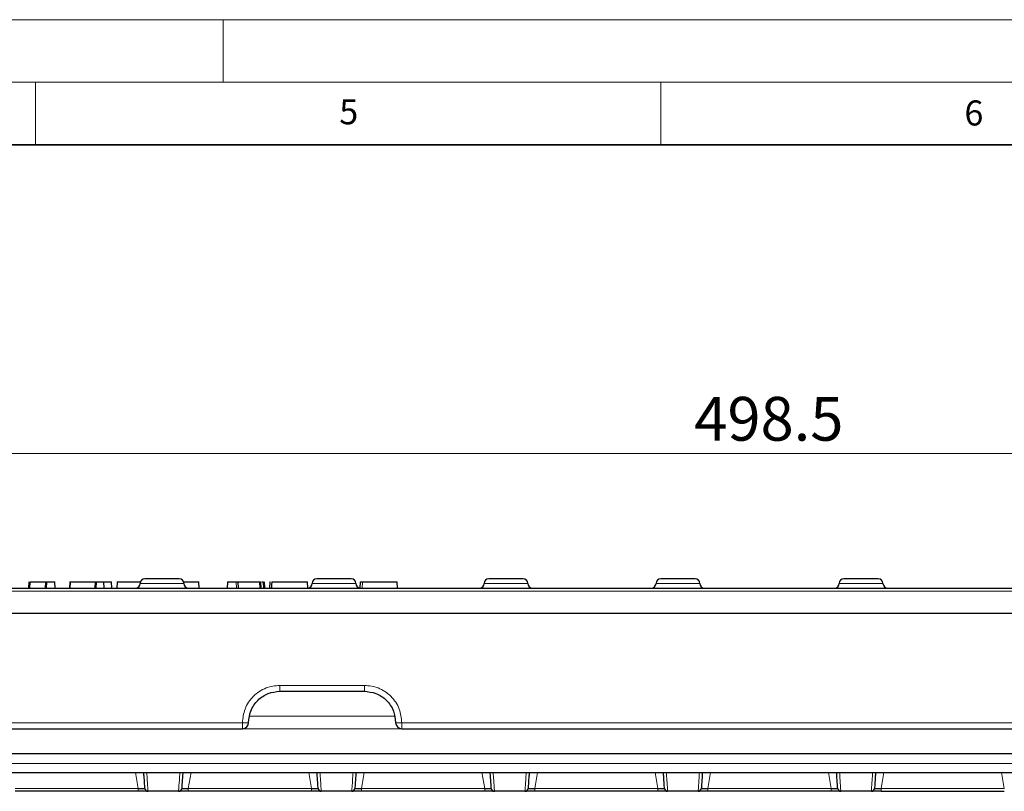
# Model space of a CAD drawing. Units: millimetres. Extents: x 0 to 420, y 0 to 297.
# Drawn here: x 214 to 292, y 235 to 297 of the extents above; entities that cross this region are included whole.
import ezdxf

# ---------------------------------------------------------------- set-up
doc = ezdxf.new("R2010")
doc.units = ezdxf.units.MM
doc.styles.add('SLDTEXTSTYLE0', font='TXT', dxfattribs={"width": 0.605})
doc.dimstyles.new('SLDDIMSTYLE0', dxfattribs={"dimtxt": 3.5, "dimasz": 3.5, "dimexe": 0, "dimexo": 0.0625, "dimgap": 0.875, "dimtad": 1, "dimlfac": 2, "dimrnd": 1e-09, "dimzin": 12, "dimdsep": 46, "dimtxsty": 'SLDTEXTSTYLE0', "dimsah": 1, "dimcen": 0.09, "dimadec": 0, "dimazin": 3, "dimtfac": 1, "dimtdec": 3, "dimtofl": 0, "dimtmove": 0, "dimatfit": 3, "dimfxl": 0, "dimfrac": 2, "dimtolj": 1, "dimtzin": 12, "dimarcsym": 0})

# ---------------------------------------------------------------- blocks, each defined once
blk = doc.blocks.new('_D')
at = {"color": 7, "linetype": 'Continuous', "lineweight": 0}
for p, q in [((149.063, 249.65), (149.063, 263.325)), ((398.313, 249.65), (398.313, 263.325)), ((149.063, 262.325), (398.313, 262.325))]:
    blk.add_line(p, q, dxfattribs=at)
at = {"color": 7, "linetype": 'Continuous', "lineweight": 18}
for points in [[(149.063, 262.325), (152.563, 261.786), (152.563, 262.863)], [(398.313, 262.325), (394.813, 262.863), (394.813, 261.786)]]:
    blk.add_solid(points, dxfattribs=at)
at = {"color": 7, "linetype": 'Continuous', "lineweight": 18, "insert": (267.673, 266.837), "char_height": 3.5, "attachment_point": 1, "style": 'SLDTEXTSTYLE0'}
blk.add_mtext('498.5', dxfattribs=at)

msp = doc.modelspace()

# ---------------------------------------------------------------- linework, layer by layer
at = {"color": 7, "linetype": 'Continuous', "lineweight": 18}
for p, q in [((0, 297), (420, 297)), ((230, 292), (230, 297)), ((15, 292), (415, 292)), ((215, 292), (215, 287)), ((265, 292), (265, 287))]:
    msp.add_line(p, q, dxfattribs=at)
at = {"color": 7, "linetype": 'Continuous', "lineweight": 35}
msp.add_line((410, 287), (20, 287), dxfattribs=at)
at = {"color": 7, "linetype": 'Continuous', "lineweight": 25}
for p, q in [((214.4664, 252.0499), (214.4396, 251.5499)), ((215.7836, 252.0499), (215.7574, 251.5499)), ((216.5574, 251.5499), (216.5312, 252.0499)), ((217.7407, 252.0499), (217.7145, 251.5499)), ((217.7541, 252.0499), (217.7288, 251.5499)), ((219.7682, 252.0499), (219.742, 251.5499)), ((220.477, 251.5499), (220.4508, 252.0499)), ((221.1026, 251.5499), (221.0764, 252.0499)), ((221.5306, 252.0499), (221.5045, 251.5499)), ((228.0895, 251.5499), (228.0632, 252.0499)), ((230.346, 252.0499), (230.3198, 251.5499)), ((231.1663, 252.0499), (231.1925, 251.5499)), ((232.9076, 252.0499), (232.9281, 251.5499)), ((233.0258, 251.5499), (232.9996, 252.0499)), ((233.3226, 251.5499), (233.2964, 252.0499)), ((233.721, 252.0499), (233.6948, 251.5499)), ((233.7268, 252.0499), (233.7562, 252.0499)), ((236.7684, 251.5499), (236.7422, 252.0499)), ((240.9618, 252.0499), (240.9356, 251.5499)), ((243.9402, 251.5499), (243.914, 252.0499)), ((196.7752, 251.5499), (350.6014, 251.5499)), ((196.5177, 249.5499), (350.8589, 249.5499)), ((234.5378, 243.2999), (241.2888, 243.2999)), ((175.1638, 240.2999), (231.5378, 240.2999)), ((244.2888, 240.2999), (303.0878, 240.2999)), ((396.3633, 238.2999), (151.0133, 238.2999)), ((152.1039, 236.7999), (395.2727, 236.7999)), ((223.2153, 235.2999), (213.3613, 235.2999)), ((226.4337, 235.2999), (223.9929, 235.2999)), ((237.0653, 235.2999), (227.2113, 235.2999)), ((240.2837, 235.2999), (237.8429, 235.2999)), ((250.9153, 235.2999), (241.0613, 235.2999)), ((254.1337, 235.2999), (251.6929, 235.2999)), ((264.7653, 235.2999), (254.9113, 235.2999)), ((267.9837, 235.2999), (265.5429, 235.2999)), ((278.6153, 235.2999), (268.7613, 235.2999)), ((281.8337, 235.2999), (279.3929, 235.2999)), ((282.6113, 235.2999), (292.4653, 235.2999))]:
    msp.add_line(p, q, dxfattribs=at)
at = {"color": 8, "linetype": 'Continuous', "lineweight": 18}
for p, q in [((214.5545, 252.0499), (214.5331, 251.5499)), ((215.8883, 252.0499), (215.8664, 251.5499)), ((219.8654, 252.0499), (219.8434, 251.5499)), ((231.0485, 252.0499), (231.0702, 251.5499)), ((233.2008, 252.0499), (233.2212, 251.5499)), ((241.1365, 252.0499), (241.1113, 251.5499)), ((196.5873, 251.313), (350.7893, 251.313)), ((223.3633, 251.9249), (226.8633, 251.9249)), ((237.1133, 251.9249), (240.6133, 251.9249)), ((250.8633, 251.9249), (254.3633, 251.9249)), ((264.6133, 251.9249), (268.1133, 251.9249)), ((279.2633, 251.9249), (282.7633, 251.9249)), ((234.5378, 243.7738), (241.2888, 243.7738)), ((234.5378, 243.7738), (234.5378, 243.2999)), ((241.2888, 243.7738), (241.2888, 243.2999)), ((243.6934, 241.2999), (232.1332, 241.2999)), ((175.1638, 240.7738), (231.5378, 240.7738)), ((231.5378, 240.2999), (231.5378, 240.7738)), ((231.5378, 240.2999), (244.2888, 240.2999)), ((244.2888, 240.7738), (303.0878, 240.7738)), ((244.2888, 240.7738), (244.2888, 240.2999)), ((150.7227, 237.5107), (396.6539, 237.5107)), ((222.9945, 236.7999), (223.2153, 235.5368)), ((227.2113, 235.5368), (227.4321, 236.7999)), ((236.8445, 236.7999), (237.0653, 235.5368)), ((241.0613, 235.5368), (241.2821, 236.7999)), ((250.6945, 236.7999), (250.9153, 235.5368)), ((254.9113, 235.5368), (255.1321, 236.7999)), ((264.5445, 236.7999), (264.7653, 235.5368)), ((268.7613, 235.5368), (268.9821, 236.7999)), ((278.3945, 236.7999), (278.6153, 235.5368)), ((282.6113, 235.5368), (282.8321, 236.7999)), ((292.2445, 236.7999), (292.4653, 235.5368)), ((223.2153, 235.5368), (213.3613, 235.5368)), ((223.2153, 235.2999), (223.2153, 235.5368)), ((237.0653, 235.5368), (227.2113, 235.5368)), ((227.2113, 235.5368), (227.2113, 235.2999)), ((237.0653, 235.2999), (237.0653, 235.5368)), ((250.9153, 235.5368), (241.0613, 235.5368)), ((241.0613, 235.2999), (241.0613, 235.5368)), ((250.9153, 235.2999), (250.9153, 235.5368)), ((264.7653, 235.5368), (254.9113, 235.5368)), ((254.9113, 235.5368), (254.9113, 235.2999)), ((264.7653, 235.2999), (264.7653, 235.5368)), ((278.6153, 235.5368), (268.7613, 235.5368)), ((268.7613, 235.2999), (268.7613, 235.5368)), ((278.6153, 235.2999), (278.6153, 235.5368)), ((292.4653, 235.5368), (282.6113, 235.5368)), ((282.6113, 235.5368), (282.6113, 235.2999))]:
    msp.add_line(p, q, dxfattribs=at)
at = {"color": 8, "linetype": 'Continuous', "lineweight": 18, "flags": 128}
msp.add_lwpolyline([(214.532, 251.5499), (214.5413, 251.7999), (214.5507, 252.0499)], dxfattribs=at)
at = {"color": 7, "linetype": 'Continuous', "lineweight": 25, "flags": 128}
msp.add_lwpolyline([(233.8872, 252.0499), (233.874, 251.7999), (233.8609, 251.5499)], dxfattribs=at)
at = {"color": 7, "linetype": 'Continuous', "lineweight": 25}
for centre, radius, start, end in [((223.7383, 251.9249), 0.375, 90, 180), ((226.4883, 251.9249), 0.375, 0, 90), ((237.4883, 251.9249), 0.375, 90, 180), ((240.2383, 251.9249), 0.375, 0, 90), ((251.2383, 251.9249), 0.375, 90, 180), ((253.9883, 251.9249), 0.375, 0, 90), ((264.9883, 251.9249), 0.375, 90, 180), ((267.7383, 251.9249), 0.375, 0, 90), ((279.6383, 251.9249), 0.375, 90, 180), ((282.3883, 251.9249), 0.375, 0, 90), ((222.9883, 251.9249), 0.375, 270, 0), ((227.2383, 251.9249), 0.375, 180, 270), ((236.7383, 251.9249), 0.375, 270, 0), ((240.9883, 251.9249), 0.375, 180, 270), ((250.4883, 251.9249), 0.375, 270, 0), ((254.7383, 251.9249), 0.375, 180, 270), ((264.2383, 251.9249), 0.375, 270, 0), ((268.4883, 251.9249), 0.375, 180, 270), ((278.8883, 251.9249), 0.375, 270, 0), ((283.1383, 251.9249), 0.375, 180, 270), ((231.5378, 240.7999), 0.5, 270, 0), ((244.2888, 240.7999), 0.5, 180, 270), ((223.9929, 235.5499), 0.25, 184, 270), ((226.4337, 235.5499), 0.25, 270, 356), ((237.8429, 235.5499), 0.25, 184, 270), ((240.2837, 235.5499), 0.25, 270, 356), ((251.6929, 235.5499), 0.25, 184, 270), ((254.1337, 235.5499), 0.25, 270, 356), ((265.5429, 235.5499), 0.25, 184, 270), ((267.9837, 235.5499), 0.25, 270, 356), ((279.3929, 235.5499), 0.25, 184, 270), ((281.8337, 235.5499), 0.25, 270, 356)]:
    msp.add_arc(centre, radius, start, end, dxfattribs=at)
at = {"color": 8, "linetype": 'Continuous', "lineweight": 18}
for centre, start, end in [((231.6624, 243.1818), 267.036602, 278.95519), ((244.1642, 243.1818), 261.04481, 272.963398)]:
    msp.add_arc(centre, 2.4113, start, end, dxfattribs=at)
at = {"color": 7, "linetype": 'Continuous', "lineweight": 25}
for points, knots in [([(214.5545, 252.0499), (214.5783, 252.0499), (214.6164, 252.0499), (214.6906, 252.0499), (214.7645, 252.0499), (214.9, 252.0499), (215.2697, 252.0499), (215.5571, 252.0499), (215.7836, 252.0499)], [0, 0, 0, 0, 0.07155588, 0.11434476, 0.1574066, 0.20992438, 0.37726546, 1, 1, 1, 1]), ([(215.7836, 252.0499), (215.7837, 252.0499), (215.7841, 252.0499), (215.7816, 252.0499), (215.7883, 252.0499), (215.775, 252.0499), (215.8228, 252.0499), (215.8744, 252.0499), (215.8883, 252.0499)], [0, 0, 0, 0, 0.2849112, 0.5698225, 0.825861, 0.9263598, 0.9801752, 1, 1, 1, 1]), ([(215.8883, 252.0499), (215.9139, 252.0499), (215.9647, 252.0499), (216.073, 252.0499), (216.184, 252.0499), (216.2842, 252.0499), (216.3728, 252.0499), (216.4562, 252.0499), (216.5318, 252.0499), (216.5312, 252.0499), (216.5318, 252.0499), (216.5168, 252.0499), (216.5388, 252.0499), (216.5298, 252.0499), (216.5291, 252.0499)], [0, 0, 0, 0, 0.0220806, 0.0438, 0.063414, 0.0818197, 0.0992476, 0.1216842, 0.1642402, 0.2542196, 0.3450422, 0.8601119, 0.9888793, 1, 1, 1, 1]), ([(217.7468, 252.0499), (217.7532, 252.0499), (217.766, 252.0499), (217.8387, 252.0499), (217.944, 252.0499), (218.1125, 252.0499), (218.653, 252.0499), (219.2116, 252.0499), (219.6891, 252.0499), (219.7682, 252.0499)], [0, 0, 0, 0, 0.0712373, 0.1438107, 0.2051553, 0.2665967, 0.3796161, 0.8971068, 1, 1, 1, 1]), ([(219.7682, 252.0499), (219.768, 252.0499), (219.7675, 252.0499), (219.7694, 252.0499), (219.8008, 252.0499), (219.8509, 252.0499), (219.8654, 252.0499)], [0, 0, 0, 0, 0.4941329, 0.7413274, 0.925044, 1, 1, 1, 1]), ([(219.8654, 252.0499), (219.8926, 252.0499), (219.9383, 252.0499), (220.0347, 252.0499), (220.1268, 252.0499), (220.2209, 252.0499), (220.3089, 252.0499), (220.3844, 252.0499), (220.469, 252.0499), (220.4462, 252.0499), (220.4495, 252.0499), (220.4508, 252.0499)], [0, 0, 0, 0, 0.0717447, 0.1207325, 0.1696763, 0.2221677, 0.2749699, 0.3386152, 0.4275107, 0.7567767, 1, 1, 1, 1]), ([(220.4508, 252.0499), (220.4502, 252.0499), (220.4467, 252.0499), (220.4951, 252.0499), (220.4505, 252.0499), (220.4503, 252.0499)], [0, 0, 0, 0, 0.1993784, 0.9968922, 1, 1, 1, 1]), ([(220.4508, 252.0499), (220.5437, 252.0499), (220.6798, 252.0499), (220.8477, 252.0499), (220.9491, 252.0499), (221.0218, 252.0499), (221.0733, 252.0499), (221.0737, 252.0499), (221.0739, 252.0499)], [0, 0, 0, 0, 0.3040517, 0.4456738, 0.5537786, 0.6624555, 0.7886988, 1, 1, 1, 1]), ([(221.535, 252.0499), (221.5459, 252.0499), (221.5822, 252.0499), (221.8179, 252.0499), (222.19, 252.0499), (222.581, 252.0499), (222.9892, 252.0499), (223.2538, 252.0499), (223.3887, 252.0499)], [0, 0, 0, 0, 0.11278574, 0.37593538, 0.56216343, 0.7060945, 0.85017438, 1, 1, 1, 1]), ([(226.4883, 252.2999), (226.4698, 252.2999), (226.4413, 252.2999), (226.2701, 252.2999), (226.0924, 252.2999), (225.8736, 252.2999), (225.5532, 252.2999), (225.1133, 252.2999), (224.6734, 252.2999), (224.3529, 252.2999), (224.1341, 252.2999), (223.9565, 252.2999), (223.7853, 252.2999), (223.7568, 252.2999), (223.7383, 252.2999)], [0, 0, 0, 0, 0.1197215, 0.1848919, 0.25, 0.3151704, 0.3802785, 0.5, 0.6197215, 0.6848919, 0.75, 0.8151704, 0.8802785, 1, 1, 1, 1]), ([(226.84, 252.0499), (226.8852, 252.0499), (227.0798, 252.0499), (227.3848, 252.0499), (227.7241, 252.0499), (227.9783, 252.0499), (228.101, 252.0499), (228.0625, 252.0499), (228.0622, 252.0499)], [0, 0, 0, 0, 0.057819, 0.2491335, 0.4430985, 0.6697423, 0.9971774, 1, 1, 1, 1]), ([(230.3467, 252.0499), (230.3465, 252.0499), (230.3444, 252.0499), (230.3473, 252.0499), (230.3443, 252.0499), (230.3398, 252.0499), (230.4508, 252.0499), (230.5466, 252.0499), (230.6576, 252.0499), (230.7747, 252.0499), (230.8832, 252.0499), (230.9798, 252.0499), (231.0258, 252.0499), (231.0485, 252.0499)], [0, 0, 0, 0, 0.062612, 0.4518385, 0.6885023, 0.8073922, 0.8459956, 0.8741134, 0.902449, 0.9267074, 0.9506571, 0.9756223, 1, 1, 1, 1]), ([(231.0485, 252.0499), (231.0816, 252.0499), (231.1843, 252.0499), (231.164, 252.0499), (231.168, 252.0499), (231.167, 252.0499), (231.1663, 252.0499)], [0, 0, 0, 0, 0.092291, 0.2866888, 0.4837857, 1, 1, 1, 1]), ([(231.1663, 252.0499), (231.3571, 252.0499), (231.7159, 252.0499), (232.1584, 252.0499), (232.4742, 252.0499), (232.6595, 252.0499), (232.799, 252.0499), (232.8916, 252.0499), (232.96, 252.0499), (232.9997, 252.0499), (232.9931, 252.0499), (232.99, 252.0499)], [0, 0, 0, 0, 0.2696991, 0.5071326, 0.625476, 0.7159914, 0.7691287, 0.8228507, 0.8695494, 0.9366354, 1, 1, 1, 1]), ([(233.097, 252.0499), (233.1184, 252.0499), (233.1584, 252.0499), (233.1873, 252.0499), (233.2008, 252.0499)], [0, 0, 0, 0, 0.5340823, 1, 1, 1, 1]), ([(233.8897, 252.0499), (233.8889, 252.0499), (233.8738, 252.0499), (233.9593, 252.0499), (234.1472, 252.0499), (234.4782, 252.0499), (234.8841, 252.0499), (235.3108, 252.0499), (235.7327, 252.0499), (236.1161, 252.0499), (236.491, 252.0499), (236.7093, 252.0499), (236.7307, 252.0499), (236.741, 252.0499)], [0, 0, 0, 0, 0.0031735, 0.0588633, 0.141009, 0.2228078, 0.2846833, 0.3622144, 0.4402438, 0.5099909, 0.6186507, 0.8178202, 1, 1, 1, 1]), ([(240.2383, 252.2999), (240.2198, 252.2999), (240.1913, 252.2999), (240.0201, 252.2999), (239.8424, 252.2999), (239.6236, 252.2999), (239.3032, 252.2999), (238.8633, 252.2999), (238.4234, 252.2999), (238.1029, 252.2999), (237.8841, 252.2999), (237.7065, 252.2999), (237.5353, 252.2999), (237.5068, 252.2999), (237.4883, 252.2999)], [0, 0, 0, 0, 0.1197215, 0.1848919, 0.25, 0.3151704, 0.3802785, 0.5, 0.6197215, 0.6848919, 0.75, 0.8151704, 0.8802785, 1, 1, 1, 1]), ([(240.9762, 252.0499), (240.9703, 252.0499), (240.9524, 252.0499), (241.0623, 252.0499), (241.1365, 252.0499)], [0, 0, 0, 0, 0.32480952, 1, 1, 1, 1]), ([(241.1365, 252.0499), (241.2385, 252.0499), (241.3913, 252.0499), (241.7824, 252.0499), (242.1272, 252.0499), (242.492, 252.0499), (242.8474, 252.0499), (243.1967, 252.0499), (243.5557, 252.0499), (243.836, 252.0499), (243.9109, 252.0499), (243.9075, 252.0499), (243.907, 252.0499)], [0, 0, 0, 0, 0.16250864, 0.24348641, 0.31206014, 0.38081657, 0.44812328, 0.51477184, 0.61094962, 0.76263749, 0.96306402, 1, 1, 1, 1]), ([(253.9883, 252.2999), (253.9698, 252.2999), (253.9413, 252.2999), (253.7701, 252.2999), (253.5924, 252.2999), (253.3736, 252.2999), (253.0532, 252.2999), (252.6133, 252.2999), (252.1734, 252.2999), (251.8529, 252.2999), (251.6341, 252.2999), (251.4565, 252.2999), (251.2853, 252.2999), (251.2568, 252.2999), (251.2383, 252.2999)], [0, 0, 0, 0, 0.1197215, 0.1848919, 0.25, 0.3151704, 0.3802785, 0.5, 0.6197215, 0.6848919, 0.75, 0.8151704, 0.8802785, 1, 1, 1, 1]), ([(267.7383, 252.2999), (267.7198, 252.2999), (267.6913, 252.2999), (267.5201, 252.2999), (267.3424, 252.2999), (267.1236, 252.2999), (266.8032, 252.2999), (266.3633, 252.2999), (265.9234, 252.2999), (265.6029, 252.2999), (265.3841, 252.2999), (265.2065, 252.2999), (265.0353, 252.2999), (265.0068, 252.2999), (264.9883, 252.2999)], [0, 0, 0, 0, 0.11972147, 0.18489187, 0.25000003, 0.3151704, 0.38027853, 0.5, 0.61972147, 0.68489187, 0.75000003, 0.8151704, 0.88027853, 1, 1, 1, 1]), ([(282.3883, 252.2999), (282.3698, 252.2999), (282.3413, 252.2999), (282.1701, 252.2999), (281.9924, 252.2999), (281.7736, 252.2999), (281.4532, 252.2999), (281.0133, 252.2999), (280.5734, 252.2999), (280.2529, 252.2999), (280.0341, 252.2999), (279.8565, 252.2999), (279.6853, 252.2999), (279.6568, 252.2999), (279.6383, 252.2999)], [0, 0, 0, 0, 0.1197215, 0.1848919, 0.25, 0.3151704, 0.3802785, 0.5, 0.6197215, 0.6848919, 0.75, 0.8151704, 0.8802785, 1, 1, 1, 1]), ([(232.0378, 240.7999), (232.0713, 241.1143), (232.1239, 241.6086), (232.4402, 242.1894), (232.7641, 242.5861), (233.1528, 242.8998), (233.7335, 243.2135), (234.2191, 243.2657), (234.5378, 243.2999)], [0, 0, 0, 0, 0.2396874, 0.3767828, 0.500339, 0.6307144, 0.7576257, 1, 1, 1, 1]), ([(241.2888, 243.2999), (241.6075, 243.2657), (242.0931, 243.2135), (242.6738, 242.8998), (243.0625, 242.5861), (243.3864, 242.1894), (243.7027, 241.6086), (243.7553, 241.1143), (243.7888, 240.7999)], [0, 0, 0, 0, 0.2423721, 0.369284, 0.499661, 0.6232122, 0.7603126, 1, 1, 1, 1]), ([(223.7435, 235.5325), (223.7401, 235.5805), (223.7334, 235.6766), (223.7002, 236.1514), (223.6642, 236.6665), (223.6549, 236.7999)], [0, 0, 0, 0, 0.4254745, 0.8511673, 1, 1, 1, 1]), ([(226.7717, 236.7999), (226.7624, 236.6665), (226.7264, 236.1514), (226.6932, 235.6766), (226.6865, 235.5805), (226.6831, 235.5325)], [0, 0, 0, 0, 0.1488215, 0.5745148, 1, 1, 1, 1]), ([(237.5935, 235.5325), (237.5901, 235.5805), (237.5834, 235.6766), (237.5502, 236.1514), (237.5142, 236.6665), (237.5049, 236.7999)], [0, 0, 0, 0, 0.4254745, 0.8511673, 1, 1, 1, 1]), ([(240.6217, 236.7999), (240.6124, 236.6665), (240.5764, 236.1514), (240.5432, 235.6766), (240.5365, 235.5805), (240.5331, 235.5325)], [0, 0, 0, 0, 0.14882151, 0.57451484, 1, 1, 1, 1]), ([(251.4435, 235.5325), (251.4401, 235.5805), (251.4334, 235.6766), (251.4002, 236.1514), (251.3642, 236.6665), (251.3549, 236.7999)], [0, 0, 0, 0, 0.4254745, 0.8511673, 1, 1, 1, 1]), ([(254.4717, 236.7999), (254.4624, 236.6665), (254.4264, 236.1514), (254.3932, 235.6766), (254.3865, 235.5805), (254.3831, 235.5325)], [0, 0, 0, 0, 0.1488215, 0.5745148, 1, 1, 1, 1]), ([(265.2935, 235.5325), (265.2901, 235.5805), (265.2834, 235.6766), (265.2502, 236.1514), (265.2142, 236.6665), (265.2049, 236.7999)], [0, 0, 0, 0, 0.4254745, 0.8511673, 1, 1, 1, 1]), ([(268.3217, 236.7999), (268.3124, 236.6665), (268.2764, 236.1514), (268.2432, 235.6766), (268.2365, 235.5805), (268.2331, 235.5325)], [0, 0, 0, 0, 0.1488215, 0.5745148, 1, 1, 1, 1]), ([(279.1435, 235.5325), (279.1401, 235.5805), (279.1334, 235.6766), (279.1002, 236.1514), (279.0642, 236.6665), (279.0549, 236.7999)], [0, 0, 0, 0, 0.4254745, 0.8511673, 1, 1, 1, 1]), ([(282.1717, 236.7999), (282.1624, 236.6665), (282.1264, 236.1514), (282.0932, 235.6766), (282.0865, 235.5805), (282.0831, 235.5325)], [0, 0, 0, 0, 0.1488215, 0.5745148, 1, 1, 1, 1]), ([(223.2153, 235.5368), (223.2845, 235.5318), (223.3891, 235.5242), (223.5119, 235.5192), (223.6178, 235.5167), (223.6955, 235.5195), (223.7377, 235.5254), (223.7416, 235.5301), (223.7435, 235.5325)], [0, 0, 0, 0, 0.24916036, 0.37682131, 0.49949678, 0.73968788, 0.86886812, 1, 1, 1, 1]), ([(226.6831, 235.5325), (226.685, 235.5301), (226.6889, 235.5254), (226.7309, 235.5195), (226.8084, 235.5167), (226.9141, 235.5192), (227.0371, 235.5242), (227.1419, 235.5318), (227.2113, 235.5368)], [0, 0, 0, 0, 0.1311181, 0.2601264, 0.4994787, 0.6226631, 0.7499552, 1, 1, 1, 1]), ([(237.0653, 235.5368), (237.1345, 235.5318), (237.2391, 235.5242), (237.3619, 235.5192), (237.4678, 235.5167), (237.5455, 235.5195), (237.5877, 235.5254), (237.5916, 235.5301), (237.5935, 235.5325)], [0, 0, 0, 0, 0.2491604, 0.3768213, 0.4994968, 0.7396879, 0.8688681, 1, 1, 1, 1]), ([(240.5331, 235.5325), (240.535, 235.5301), (240.5389, 235.5254), (240.5809, 235.5195), (240.6584, 235.5167), (240.7641, 235.5192), (240.8871, 235.5242), (240.9919, 235.5318), (241.0613, 235.5368)], [0, 0, 0, 0, 0.1311181, 0.2601264, 0.4994787, 0.6226631, 0.7499552, 1, 1, 1, 1]), ([(250.9153, 235.5368), (250.9845, 235.5318), (251.0891, 235.5242), (251.2119, 235.5192), (251.3178, 235.5167), (251.3955, 235.5195), (251.4377, 235.5254), (251.4416, 235.5301), (251.4435, 235.5325)], [0, 0, 0, 0, 0.2491604, 0.3768213, 0.4994968, 0.7396879, 0.8688681, 1, 1, 1, 1]), ([(254.3831, 235.5325), (254.385, 235.5301), (254.3889, 235.5254), (254.4309, 235.5195), (254.5084, 235.5167), (254.6141, 235.5192), (254.7371, 235.5242), (254.8419, 235.5318), (254.9113, 235.5368)], [0, 0, 0, 0, 0.1311181, 0.2601264, 0.4994787, 0.6226631, 0.7499552, 1, 1, 1, 1]), ([(264.7653, 235.5368), (264.8345, 235.5318), (264.9391, 235.5242), (265.0619, 235.5192), (265.1678, 235.5167), (265.2455, 235.5195), (265.2877, 235.5254), (265.2916, 235.5301), (265.2935, 235.5325)], [0, 0, 0, 0, 0.2491604, 0.3768213, 0.4994968, 0.7396879, 0.8688681, 1, 1, 1, 1]), ([(268.2331, 235.5325), (268.235, 235.5301), (268.2389, 235.5254), (268.2809, 235.5195), (268.3584, 235.5167), (268.4641, 235.5192), (268.5871, 235.5242), (268.6919, 235.5318), (268.7613, 235.5368)], [0, 0, 0, 0, 0.1311181, 0.2601264, 0.4994787, 0.6226631, 0.7499552, 1, 1, 1, 1]), ([(278.6153, 235.5368), (278.6845, 235.5318), (278.7891, 235.5242), (278.9119, 235.5192), (279.0178, 235.5167), (279.0955, 235.5195), (279.1377, 235.5254), (279.1416, 235.5301), (279.1435, 235.5325)], [0, 0, 0, 0, 0.24916036, 0.37682131, 0.49949678, 0.73968788, 0.86886812, 1, 1, 1, 1]), ([(282.0831, 235.5325), (282.085, 235.5301), (282.0889, 235.5254), (282.1309, 235.5195), (282.2084, 235.5167), (282.3141, 235.5192), (282.4371, 235.5242), (282.5419, 235.5318), (282.6113, 235.5368)], [0, 0, 0, 0, 0.13111811, 0.26012636, 0.49947869, 0.62266311, 0.74995524, 1, 1, 1, 1]), ([(223.9929, 235.2999), (223.9813, 235.2999), (223.9581, 235.2999), (223.7782, 235.2999), (223.5205, 235.2999), (223.317, 235.2999), (223.2153, 235.2999)], [0, 0, 0, 0, 0.2506276, 0.5004882, 0.7502488, 1, 1, 1, 1]), ([(227.2113, 235.2999), (227.1092, 235.2999), (226.9053, 235.2999), (226.6475, 235.2999), (226.4682, 235.2999), (226.4452, 235.2999), (226.4337, 235.2999)], [0, 0, 0, 0, 0.2506223, 0.500503, 0.7502712, 1, 1, 1, 1]), ([(237.8429, 235.2999), (237.8313, 235.2999), (237.8081, 235.2999), (237.6282, 235.2999), (237.3705, 235.2999), (237.167, 235.2999), (237.0653, 235.2999)], [0, 0, 0, 0, 0.2506276, 0.5004882, 0.7502488, 1, 1, 1, 1]), ([(241.0613, 235.2999), (240.9592, 235.2999), (240.7553, 235.2999), (240.4975, 235.2999), (240.3182, 235.2999), (240.2952, 235.2999), (240.2837, 235.2999)], [0, 0, 0, 0, 0.2506223, 0.500503, 0.7502712, 1, 1, 1, 1]), ([(251.6929, 235.2999), (251.6813, 235.2999), (251.6581, 235.2999), (251.4782, 235.2999), (251.2205, 235.2999), (251.017, 235.2999), (250.9153, 235.2999)], [0, 0, 0, 0, 0.25062758, 0.5004882, 0.75024883, 1, 1, 1, 1]), ([(254.9113, 235.2999), (254.8092, 235.2999), (254.6053, 235.2999), (254.3475, 235.2999), (254.1682, 235.2999), (254.1452, 235.2999), (254.1337, 235.2999)], [0, 0, 0, 0, 0.25062229, 0.50050305, 0.75027122, 1, 1, 1, 1]), ([(265.5429, 235.2999), (265.5313, 235.2999), (265.5081, 235.2999), (265.3282, 235.2999), (265.0705, 235.2999), (264.867, 235.2999), (264.7653, 235.2999)], [0, 0, 0, 0, 0.2506276, 0.5004882, 0.7502488, 1, 1, 1, 1]), ([(268.7613, 235.2999), (268.6592, 235.2999), (268.4553, 235.2999), (268.1975, 235.2999), (268.0182, 235.2999), (267.9952, 235.2999), (267.9837, 235.2999)], [0, 0, 0, 0, 0.2506223, 0.500503, 0.7502712, 1, 1, 1, 1]), ([(279.3929, 235.2999), (279.3813, 235.2999), (279.3581, 235.2999), (279.1782, 235.2999), (278.9205, 235.2999), (278.717, 235.2999), (278.6153, 235.2999)], [0, 0, 0, 0, 0.2506276, 0.5004882, 0.7502488, 1, 1, 1, 1]), ([(282.6113, 235.2999), (282.5092, 235.2999), (282.3053, 235.2999), (282.0475, 235.2999), (281.8682, 235.2999), (281.8452, 235.2999), (281.8337, 235.2999)], [0, 0, 0, 0, 0.2506223, 0.500503, 0.7502712, 1, 1, 1, 1])]:
    msp.add_open_spline(points, degree=3, knots=knots, dxfattribs=at)
at = {"color": 8, "linetype": 'Continuous', "lineweight": 18}
for points, knots in [([(231.5378, 240.7738), (231.5779, 241.1511), (231.6395, 241.7316), (232.0136, 242.4301), (232.4007, 242.9107), (232.8813, 243.2979), (233.5798, 243.672), (234.1604, 243.7337), (234.5378, 243.7738)], [0, 0, 0, 0, 0.2396095, 0.3685643, 0.5002221, 0.631843, 0.7606958, 1, 1, 1, 1]), ([(241.2888, 243.7738), (241.6662, 243.7337), (242.2468, 243.672), (242.9453, 243.2979), (243.4259, 242.9107), (243.813, 242.4301), (244.1871, 241.7316), (244.2487, 241.1511), (244.2888, 240.7738)], [0, 0, 0, 0, 0.2393042, 0.368157, 0.4997779, 0.6314357, 0.7603905, 1, 1, 1, 1]), ([(223.8884, 236.7999), (223.9035, 236.5826), (223.9457, 235.9767), (223.9831, 235.4392), (223.9896, 235.3463), (223.9929, 235.2999)], [0, 0, 0, 0, 0.2188608, 0.6101667, 1, 1, 1, 1]), ([(226.4337, 235.2999), (226.437, 235.3463), (226.4435, 235.4392), (226.4809, 235.9767), (226.5231, 236.5826), (226.5382, 236.7999)], [0, 0, 0, 0, 0.3898333, 0.7811392, 1, 1, 1, 1]), ([(237.7384, 236.7999), (237.7535, 236.5826), (237.7957, 235.9767), (237.8331, 235.4392), (237.8396, 235.3463), (237.8429, 235.2999)], [0, 0, 0, 0, 0.2188608, 0.6101667, 1, 1, 1, 1]), ([(240.2837, 235.2999), (240.287, 235.3463), (240.2935, 235.4392), (240.3309, 235.9767), (240.3731, 236.5826), (240.3882, 236.7999)], [0, 0, 0, 0, 0.38983334, 0.78113925, 1, 1, 1, 1]), ([(251.5884, 236.7999), (251.6035, 236.5826), (251.6457, 235.9767), (251.6831, 235.4392), (251.6896, 235.3463), (251.6929, 235.2999)], [0, 0, 0, 0, 0.2188608, 0.6101667, 1, 1, 1, 1]), ([(254.1337, 235.2999), (254.137, 235.3463), (254.1435, 235.4392), (254.1809, 235.9767), (254.2231, 236.5826), (254.2382, 236.7999)], [0, 0, 0, 0, 0.3898333, 0.7811392, 1, 1, 1, 1]), ([(265.4384, 236.7999), (265.4535, 236.5826), (265.4957, 235.9767), (265.5331, 235.4392), (265.5396, 235.3463), (265.5429, 235.2999)], [0, 0, 0, 0, 0.2188608, 0.6101667, 1, 1, 1, 1]), ([(267.9837, 235.2999), (267.987, 235.3463), (267.9935, 235.4392), (268.0309, 235.9767), (268.0731, 236.5826), (268.0882, 236.7999)], [0, 0, 0, 0, 0.3898333, 0.7811392, 1, 1, 1, 1]), ([(279.2884, 236.7999), (279.3035, 236.5826), (279.3457, 235.9767), (279.3831, 235.4392), (279.3896, 235.3463), (279.3929, 235.2999)], [0, 0, 0, 0, 0.2188608, 0.6101667, 1, 1, 1, 1]), ([(281.9382, 236.7999), (281.9231, 236.5826), (281.8809, 235.9767), (281.8435, 235.4392), (281.837, 235.3463), (281.8337, 235.2999)], [0, 0, 0, 0, 0.2188608, 0.6101667, 1, 1, 1, 1])]:
    msp.add_open_spline(points, degree=3, knots=knots, dxfattribs=at)

# ---------------------------------------------------------------- texts
at = {"color": 7, "linetype": 'Continuous', "lineweight": 18, "char_height": 2, "attachment_point": 2, "style": 'SLDTEXTSTYLE0'}
for s, insert in [('5', (240.0418, 290.6369)), ('6', (290.0344, 290.5429))]:
    msp.add_mtext(s, dxfattribs=dict(at, insert=insert))

# ---------------------------------------------------------------- dimensions: what is measured, and where the dimension line sits
at = {"color": 7, "linetype": 'Continuous', "lineweight": 18}
dim = msp.add_linear_dim(base=(398.3133, 262.3248), p1=(149.0633, 249.5499), p2=(398.3133, 249.5499), dimstyle='SLDDIMSTYLE0', dxfattribs=at)
dim.commit()
dim.dimension.update_dxf_attribs({"geometry": '_D', "text_midpoint": (273.6883, 262.3248), "dimtype": 160})

doc.saveas('drawing.dxf')
